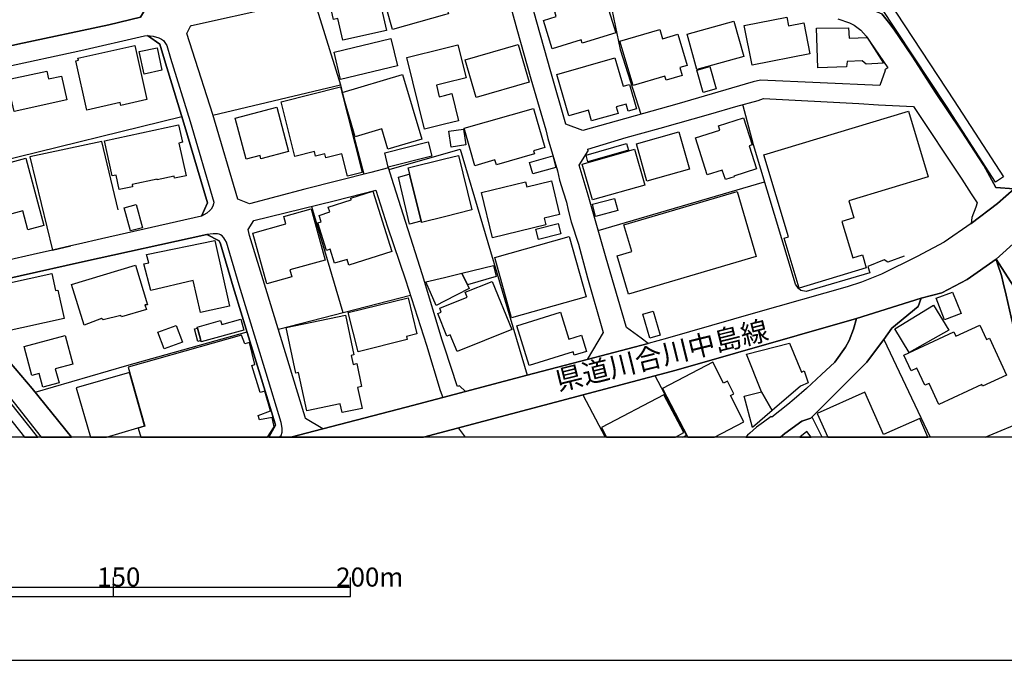
# Model space of a CAD drawing. Extents: x -10 to 410, y -24 to 273.
# Drawn here: x 215 to 318, y -24 to 44 of the extents above; entities that cross this region are included whole.
import ezdxf

# ---------------------------------------------------------------- set-up
doc = ezdxf.new("R2010")
doc.units = 0
for name, color, linetype in [('01_CYUKI_PNT', 2, 'Continuous'), ('05_DM_LINE', 7, 'Continuous'), ('06_HOUSE_POLY', 160, 'Continuous'), ('07_HODO_POLY', 1, 'Continuous'), ('08_ROAD_LINE', 3, 'Continuous'), ('09_ROAD_POLY', 5, 'Continuous'), ('13_KASEN_POLY', 253, 'Continuous'), ('印刷レイアウト', 1, 'Continuous'), ('印刷用フレーム', 1, 'Continuous'), ('背景', 3, 'Continuous')]:
    doc.layers.add(name, color=color, linetype=linetype)
doc.styles.add('STD', font='txt')

msp = doc.modelspace()

# ---------------------------------------------------------------- linework, layer by layer
at = {"layer": '05_DM_LINE', "color": 253}
for p, q in [((235.043362, 33.513889), (248.46821, 36.713005)), ((199.222982, 25.361415), (231.762942, 33.388832)), ((275.593169, 21.400589), (293.112858, 26.502086)), ((245.407587, 23.916197), (248.713156, 12.756155)), ((241.932864, 11.006047), (255.828657, 14.592046)), ((284.898028, -0.142282), (281.593148, 6.086106)), ((273.963295, 4.076581), (276.32663, -0.352778)), ((299.156589, -0.352778), (298.112725, 1.752176)), ((316.331424, -0.352778), (321.397781, 1.742529)), ((261.622618, -0.352778), (260.902593, 0.627352)), ((284.502875, -0.352778), (284.898028, -0.142282)), ((285.009993, -0.352778), (284.898028, -0.142282))]:
    msp.add_line(p, q, dxfattribs=at)
for points in [[(206.442868, 39.21311), (214.508181, 40.982511), (224.08348, 43.04509), (227.418332, 43.826438), (228.142836, 45.080452), (226.307978, 51.12315), (225.527664, 53.748313), (200.928304, 47.400724), (200.69266, 47.338024)], [(275.277599, 53.111659), (277.913441, 40.443698), (280.06766, 33.623443)], [(245.668381, 45.783596), (248.46821, 36.713005), (248.713156, 35.650537), (250.933176, 27.31065)], [(304.117527, 44.678065), (304.41346, 44.568511), (304.942627, 44.392811), (305.442855, 44.193685), (306.138075, 43.306917), (306.727875, 42.58827), (308.708461, 39.638924), (311.102802, 35.927867), (313.817882, 31.853697), (316.197754, 28.217055), (317.447635, 25.928133)], [(287.437752, 33.68201), (290.088409, 34.44372), (292.42315, 35.06866), (292.992624, 35.287424), (303.043346, 34.75619), (305.088354, 34.61563), (308.788387, 34.44372), (313.853022, 26.775627), (314.857956, 25.255995)], [(307.80309, 18.681719), (306.093289, 18.068492), (305.703649, 18.29518), (303.987646, 17.611673), (304.187807, 16.921965), (297.477794, 14.976864), (296.937948, 15.072637), (296.673364, 15.287267), (296.362617, 15.732718), (291.932913, 30.400556), (290.817735, 34.639057)], [(225.072567, 23.576511), (223.347952, 30.736453), (215.777699, 29.146886), (218.173419, 19.326297), (220.083379, 19.767958)], [(253.583488, 27.818457), (261.083461, 29.963029), (268.102843, 6.146739), (261.628475, 4.437627)], [(321.397781, 1.742529), (320.713241, 5.262039), (320.107937, 7.797285), (319.067863, 12.277631), (318.543519, 14.5824), (318.232772, 15.867421), (318.038468, 16.656348), (317.623334, 17.861442), (317.468305, 18.353746), (314.418362, 16.226744), (311.76805, 14.816667), (309.583515, 14.262006), (309.267944, 13.377306), (306.492575, 11.092174), (305.643015, 9.906372), (310.527816, -0.352778)], [(292.16339, 12.707235), (282.873345, 10.047276), (280.838327, 9.506052), (280.12347, 10.04142)], [(216.333393, 4.371482), (225.963124, 7.166143), (238.633152, 10.726649)], [(298.043479, 5.242402), (297.522925, 4.761811), (296.227913, 3.642844), (295.543373, 3.072336), (293.857688, 1.736673), (293.793264, 1.822456), (292.982978, 1.223009), (292.25813, 0.681784), (291.572556, 0.053054), (291.322786, -0.167776), (291.119181, -0.352778)]]:
    msp.add_lwpolyline(points, dxfattribs=at)
at = {"layer": '06_HOUSE_POLY', "color": 255}
for points in [[(253.958314, 42.529704), (252.678117, 47.021764), (258.583355, 48.588249), (259.423269, 45.603762), (259.828413, 44.181972), (259.423269, 44.068628), (253.958314, 42.529704)], [(248.713156, 41.404536), (248.192947, 43.709304), (247.718213, 43.595961), (247.232799, 45.763959), (252.30329, 46.896707), (253.30788, 42.439787), (248.713156, 41.404536)], [(270.743509, 40.502265), (269.823668, 43.482617), (271.168289, 43.896718), (271.01326, 44.408314), (272.673107, 44.916121), (272.623497, 45.076318), (274.878312, 45.771883), (274.993723, 45.404636), (276.333521, 45.814602), (277.448698, 42.197597), (273.923332, 41.111702), (273.817912, 41.451389), (270.743509, 40.502265)], [(291.788563, 38.79901), (290.973109, 42.9786), (295.458279, 43.853654), (295.638113, 42.912454), (297.253174, 43.228714), (297.888105, 39.986534), (291.788563, 38.79901)], [(279.258062, 36.646859), (277.878301, 41.299116), (282.093031, 42.548996), (282.378285, 41.576446), (283.968197, 42.049113), (284.942814, 38.76387), (284.178003, 38.537183), (284.418471, 37.716905), (282.737609, 37.224946), (282.612896, 37.642836), (279.258062, 36.646859)], [(285.968075, 38.34219), (284.942814, 42.057037), (289.888249, 43.424051), (290.913509, 39.709204), (285.968075, 38.34219)], [(298.697702, 38.494463), (298.562999, 42.69369), (301.953662, 42.709193), (302.003271, 41.638802), (303.908754, 41.693579), (305.618555, 38.982633), (303.783697, 38.908564), (303.3882, 39.25204), (301.783474, 39.17797), (301.737655, 38.62331), (298.697702, 38.494463)], [(248.48268, 37.283512), (247.788493, 40.142942), (253.762977, 41.588159), (254.453375, 38.72873), (248.48268, 37.283512)], [(221.777677, 34.056836), (220.607723, 39.24825), (220.883331, 39.306817), (220.833377, 39.533504), (226.807861, 40.869512), (228.088403, 35.158577), (225.343007, 34.54914), (225.272727, 34.849897), (221.777677, 34.056836)], [(227.788336, 37.841962), (227.288452, 40.228725), (229.18291, 40.623188), (229.678315, 38.24435), (227.788336, 37.841962)], [(257.322795, 32.064537), (255.4683, 39.592071), (259.428092, 40.568755), (260.833347, 40.912231), (261.682907, 37.451289), (259.428092, 36.896628), (258.563029, 36.681999), (258.862752, 35.466914), (259.428092, 35.607818), (260.173267, 35.791097), (260.878478, 32.939591), (259.428092, 32.576478), (257.322795, 32.064537)], [(262.758122, 35.369417), (261.598158, 39.357804), (267.168533, 40.978722), (268.328497, 36.986545), (262.758122, 35.369417)], [(274.887958, 32.916165), (274.567909, 34.048912), (272.49844, 33.459112), (271.258206, 37.818536), (277.362571, 39.556931), (278.213165, 36.568655), (278.888059, 36.756068), (279.618419, 34.20153), (278.737853, 33.951416), (278.527702, 34.6897), (277.498307, 34.396867), (277.692611, 33.71715), (274.887958, 32.916165)], [(214.112684, 33.9242), (213.743715, 35.603684), (213.023001, 35.447621), (212.638184, 37.178092), (211.942963, 37.021685), (211.697673, 38.127216), (213.518061, 38.529603), (213.783678, 37.334155), (217.553301, 38.166146), (217.737614, 37.338289), (219.112552, 37.642836), (219.663422, 35.14273), (214.112684, 33.9242)], [(286.633322, 35.896861), (285.982888, 38.256063), (287.362649, 38.638813), (288.013083, 36.279612), (286.633322, 35.896861)], [(253.468077, 29.943736), (252.838314, 32.076251), (250.027805, 31.248394), (248.652867, 35.924078), (255.013203, 37.798899), (257.017904, 30.994491), (253.468077, 29.943736)], [(249.218207, 27.1036), (248.623584, 29.443509), (246.933076, 29.017695), (246.822833, 29.447643), (245.853038, 29.201318), (245.727981, 29.693623), (243.678149, 29.174102), (242.222941, 34.912253), (248.477856, 36.498375), (250.758165, 27.494274), (249.218207, 27.1036)], [(238.532555, 28.881269), (237.39774, 33.197629), (241.773012, 34.350014), (242.993609, 29.701546), (240.098006, 28.939836), (240.013257, 29.271598), (238.532555, 28.881269)], [(262.603092, 28.209131), (261.482747, 32.154454), (268.798408, 34.23667), (269.968018, 30.12736), (268.772914, 29.787329), (268.873511, 29.443509), (264.87341, 28.302837), (264.728027, 28.814779), (262.603092, 28.209131)], [(288.982878, 26.736697), (288.657661, 27.752311), (287.072572, 27.244504), (285.833371, 31.13884), (288.383086, 31.951538), (288.24356, 32.392855), (290.883192, 33.236559), (291.793387, 30.392977), (291.468169, 30.291347), (292.24366, 27.873234), (289.878258, 27.119447), (289.907541, 27.037454), (288.982878, 26.736697)], [(296.742611, 15.328263), (295.157522, 20.572388), (295.63329, 20.717082), (293.027764, 29.334299), (308.26301, 33.931779), (310.343159, 27.037454), (301.963308, 24.505998), (302.503499, 22.724883), (301.243628, 22.342133), (302.402903, 18.513943), (303.402669, 18.8147), (303.808157, 17.463189), (296.742611, 15.328263)], [(225.183154, 25.689733), (224.847947, 27.216943), (224.442803, 27.127026), (223.638029, 30.818446), (231.423256, 32.513778), (231.822542, 30.666173), (231.458396, 30.587969), (232.213216, 27.142874), (230.998475, 26.877257), (230.947833, 27.091886), (229.18291, 26.709136), (229.163618, 26.78734), (226.527775, 26.213043), (226.578418, 25.994279), (225.183154, 25.689733)], [(260.12848, 30.158366), (259.878366, 31.841984), (261.418324, 32.068671), (261.668438, 30.388843), (260.12848, 30.158366)], [(280.722917, 26.584079), (279.612562, 30.498397), (284.08843, 31.767914), (285.197751, 27.853597), (280.722917, 26.584079)], [(253.503217, 28.068571), (253.123568, 29.564776), (257.697621, 30.71716), (258.078649, 29.217166), (253.503217, 28.068571)], [(274.508309, 28.607728), (274.338466, 29.314662), (278.578689, 30.529403), (278.798142, 29.826259), (274.508309, 28.607728)], [(257.013081, 22.236713), (256.982764, 22.361426), (255.753209, 27.318574), (255.593012, 27.966941), (259.428092, 28.916409), (260.888124, 29.283312), (262.308192, 23.54895), (259.428092, 22.834093), (257.013081, 22.236713)], [(268.703668, 27.342), (268.362603, 28.556741), (270.803109, 29.244382), (271.147963, 28.029641), (268.703668, 27.342)], [(274.977875, 24.599704), (273.902661, 28.381041), (274.527601, 28.556741), (278.817779, 29.779405), (279.433073, 29.951316), (280.508287, 26.166189), (274.977875, 24.599704)], [(215.56307, 21.451576), (215.032525, 23.447664), (212.548267, 22.78724), (212.46834, 23.084207), (210.463295, 22.552973), (210.303098, 23.16241), (209.578594, 22.967074), (209.143134, 24.587991), (208.902667, 24.521845), (208.213303, 27.076383), (215.348096, 28.998402), (217.258057, 21.904606), (215.56307, 21.451576)], [(255.743563, 22.064803), (254.558105, 27.002314), (255.708423, 27.303071), (256.937977, 22.353847), (255.743563, 22.064803)], [(264.477913, 20.623375), (263.32863, 25.392765), (267.958493, 26.50622), (268.08355, 25.9867), (270.688043, 26.619219), (271.538637, 23.084207), (269.913585, 22.693533), (270.083428, 21.978676), (264.477913, 20.623375)], [(249.348088, 17.744309), (249.157574, 18.349957), (247.852916, 17.939646), (247.388173, 19.40829), (247.003356, 19.283577), (246.088338, 22.181936), (246.428025, 22.287356), (246.213395, 22.978787), (247.343042, 23.334321), (247.178022, 23.853841), (249.598201, 24.611418), (249.543424, 24.787462), (251.873343, 25.521612), (253.883211, 19.174023), (249.348088, 17.744309)], [(278.788496, 14.671973), (277.598215, 18.70928), (279.13335, 19.158521), (278.303082, 21.978676), (290.213466, 25.486472), (292.232981, 18.639), (278.788496, 14.671973)], [(226.357932, 21.342022), (225.708531, 23.767714), (226.978049, 24.107745), (227.628483, 21.681708), (226.357932, 21.342022)], [(275.317906, 22.869233), (274.982699, 24.174235), (277.322607, 24.771615), (277.657471, 23.474881), (275.317906, 22.869233)], [(240.7133, 15.777504), (239.248446, 21.111545), (242.732815, 22.072382), (242.513018, 22.877157), (245.368658, 23.662294), (246.852805, 18.267963), (243.147949, 17.248215), (243.352932, 16.508209), (240.7133, 15.777504)], [(269.303114, 20.423904), (269.023028, 21.513932), (271.388086, 22.119236), (271.668517, 21.029552), (269.303114, 20.423904)], [(266.477791, 12.197361), (264.697711, 18.552873), (272.538403, 20.752222), (274.322618, 14.39292), (266.477791, 12.197361)], [(233.737671, 12.738585), (232.963213, 16.107544), (228.492513, 15.082284), (227.763186, 17.861442), (228.293387, 17.97892), (228.048096, 18.84984), (235.242489, 20.341911), (236.782791, 13.437595), (233.737671, 12.738585)], [(221.473131, 11.428071), (220.152626, 15.687587), (226.878486, 17.732595), (228.173153, 13.568509), (227.878252, 13.553006), (228.06291, 13.078271), (225.428101, 12.293134), (225.33336, 12.453331), (223.492646, 11.988588), (223.322803, 12.132937), (221.473131, 11.428071)], [(261.22781, 16.888892), (264.56783, 17.701245), (264.83827, 16.537492), (261.822778, 15.683797), (261.22781, 16.888892)], [(212.857981, 10.672217), (212.70364, 11.377083), (212.367744, 11.303014), (212.053206, 12.722738), (211.477875, 12.592169), (210.888075, 15.267974), (218.088325, 16.857541), (218.482788, 15.068503), (218.708442, 15.117424), (219.373345, 12.107788), (212.857981, 10.672217)], [(261.22781, 16.888892), (261.822778, 15.683797), (262.008124, 15.293123), (259.428092, 13.957115), (258.553038, 13.502363), (257.437861, 15.966984), (259.428092, 16.453432), (261.22781, 16.888892)], [(260.737573, 8.638921), (260.022716, 10.412457), (259.673383, 10.273619), (258.723226, 12.648668), (259.078415, 12.787505), (258.913395, 13.203328), (261.793495, 14.35778), (261.583344, 14.883157), (264.442773, 16.033474), (266.487782, 10.953337), (260.737573, 8.638921)], [(312.053304, 11.97274), (311.17825, 14.258217), (312.883228, 14.889014), (313.788599, 12.662448), (312.053304, 11.97274)], [(250.313059, 8.623419), (249.293311, 12.758222), (255.578543, 14.303003), (256.513197, 10.492383), (255.413523, 10.222976), (255.492415, 9.898793), (250.313059, 8.623419)], [(308.32261, 8.553139), (306.802979, 11.033607), (310.88335, 13.537503), (312.513224, 10.888913), (308.32261, 8.553139)], [(248.628407, 2.216919), (248.437893, 3.138826), (244.913561, 2.392963), (244.062967, 6.443707), (243.777713, 6.383073), (242.767955, 11.168311), (249.003234, 12.482614), (249.883111, 8.297168), (249.593034, 8.238601), (249.793538, 7.297057), (250.188002, 7.383184), (250.697531, 4.963005), (250.272751, 4.873432), (250.737839, 2.65858), (248.628407, 2.216919)], [(268.317817, 7.162354), (267.017982, 11.338154), (271.6382, 12.773725), (272.518077, 9.943579), (273.828592, 10.35389), (274.357758, 8.658558), (273.072738, 8.257894), (272.963184, 8.613428), (268.317817, 7.162354)], [(281.022984, 10.062779), (280.308127, 12.578388), (281.383341, 12.888791), (282.103022, 10.373183), (281.022984, 10.062779)], [(229.907758, 8.933822), (229.258358, 10.68772), (231.187956, 11.402577), (231.83839, 9.648679), (229.907758, 8.933822)], [(233.777634, 9.797163), (233.737671, 9.945646), (233.383171, 11.2286), (235.85296, 11.912451), (235.968026, 11.48836), (237.973071, 12.043365), (238.288642, 10.89856), (233.817942, 9.652469), (233.777634, 9.797163)], [(311.458336, 3.078193), (310.428252, 5.297179), (309.987625, 5.092196), (309.142887, 6.91224), (308.52277, 6.62733), (307.763127, 8.273741), (313.038601, 10.717003), (313.242551, 10.273619), (315.753337, 11.433927), (316.463371, 9.902582), (316.793411, 10.05899), (318.588306, 6.172233), (316.057883, 5.002279), (315.977957, 5.172122), (311.458336, 3.078193)], [(241.272784, 1.717036), (239.928163, 1.447629), (239.81792, 1.912373), (241.112587, 2.40261), (240.49247, 4.492405), (240.003266, 4.338064), (239.133379, 7.183713), (239.437926, 7.267773), (238.878442, 9.582189), (238.397852, 9.472979), (238.043351, 10.377317), (226.117464, 7.01387), (227.888243, 0.808908), (227.168218, 0.597724), (227.446927, -0.352778), (240.771178, -0.352778), (241.492581, 0.728638)], [(233.777634, 9.797163), (233.468264, 9.707246), (233.103084, 11.033607), (233.413487, 11.117323), (233.737671, 9.945646), (233.777634, 9.797163)], [(217.152637, 4.898581), (216.768164, 6.33243), (215.977859, 6.123313), (215.157582, 9.162231), (219.498402, 10.328396), (220.312823, 7.302913), (218.452471, 6.808887), (218.843145, 5.353678), (217.152637, 4.898581)], [(292.77765, 4.422125), (291.187739, 8.377094), (295.732853, 9.537402), (296.992725, 6.478847), (297.288314, 6.61355), (297.692768, 5.363669), (296.883171, 5.017782), (293.902818, 2.43396), (292.77765, 4.422125)], [(289.503432, 4.002167), (289.883081, 4.203361), (289.197852, 5.517665), (288.79822, 5.308892), (287.647903, 7.517887), (282.373462, 4.767668), (285.041344, -0.352778), (287.833594, -0.352778), (290.933146, 1.264006)], [(227.847936, 0.812698), (226.258369, 6.457142), (220.652854, 4.838292), (222.154571, -0.352778), (223.852658, -0.352778), (227.123432, 0.607715)], [(292.77765, 4.422125), (293.902818, 2.43396), (291.83335, 0.639065), (290.952439, 3.957381), (292.77765, 4.422125)], [(305.623378, -0.09164), (303.64796, 4.383195), (298.657739, 2.13906), (299.752935, -0.352778), (310.299406, -0.352778), (309.447778, 1.588189)], [(282.503342, 4.103798), (275.942847, 0.652501), (276.471669, -0.352778), (283.726695, -0.352778), (284.602783, 0.107831)], [(296.828049, -0.352778), (298.011095, -0.352778), (297.572534, 0.213251)]]:
    msp.add_lwpolyline(points, close=True, dxfattribs=at)
at = {"layer": '07_HODO_POLY', "color": 253}
for points in [[(234.388105, 23.217187), (233.838268, 22.880946), (234.463208, 24.306871), (231.977916, 32.685688), (229.932907, 39.35367), (229.44267, 40.982511), (228.15765, 41.900629), (228.768121, 41.838273), (229.343107, 41.670152), (229.64283, 41.537516), (229.833344, 41.373185), (229.982861, 41.166135), (230.173375, 40.853665), (230.572662, 39.533504), (232.637996, 32.861732), (235.138102, 24.361648), (235.107785, 24.178025), (235.043362, 23.932045), (234.857671, 23.642657), (234.708499, 23.482804), (234.388105, 23.217187)], [(242.322504, 0.142971), (242.333529, 0.597724), (242.237755, 1.162375), (240.663346, 6.386863), (237.808051, 15.64659), (236.46343, 20.150708), (236.293243, 20.447675), (236.187823, 20.630954), (236.013156, 20.822502), (235.848136, 20.931711), (235.703442, 20.986488), (235.522919, 21.021628), (235.067822, 21.021628), (234.392928, 20.963062), (235.708266, 20.295058), (235.822643, 19.986721), (237.168297, 15.472957), (240.022903, 6.207373), (241.588354, 1.031462), (241.637964, 0.881255), (240.909671, -0.352778), (241.994531, -0.352778), (242.228109, -0.183279)]]:
    msp.add_lwpolyline(points, close=True, dxfattribs=at)
at = {"layer": '08_ROAD_LINE', "color": 253}
for p, q in [((317.447635, 25.928133), (319.39308, 25.756223)), ((220.083379, 19.767958), (218.173419, 19.326297)), ((280.838327, 9.506052), (280.12347, 10.04142)), ((268.102843, 6.146739), (274.423215, 7.816577)), ((261.628475, 4.437627), (268.102843, 6.146739))]:
    msp.add_line(p, q, dxfattribs=at)
for points in [[(225.527664, 53.748313), (226.307978, 51.12315), (228.142836, 45.080452), (227.418332, 43.826438), (224.08348, 43.04509), (214.508181, 40.982511), (206.442868, 39.21311)], [(264.117556, 52.966965), (265.753288, 47.205387), (267.032796, 42.576557), (268.513154, 37.342079), (270.083428, 31.970831), (270.282555, 31.076484), (271.30816, 27.677897), (271.522789, 26.666417), (271.893137, 25.447542), (272.248326, 24.357514), (272.437807, 23.51381), (272.753377, 22.283567), (273.517844, 19.943658), (274.482815, 16.392798), (276.117513, 10.65258), (274.423215, 7.816577)], [(300.828494, 43.67003), (302.038411, 43.248351), (302.548286, 43.00616), (303.237649, 42.467003), (303.817803, 41.830349), (306.088466, 38.490329), (305.772895, 38.283279), (305.803212, 38.236426), (305.253375, 36.638935), (292.692901, 37.213232), (291.923267, 37.025475), (283.87828, 34.69349), (273.968118, 31.912264), (272.173223, 32.576478), (270.598126, 38.076573), (267.013159, 50.81068)], [(261.628475, 4.437627), (260.982864, 5.047065), (260.777881, 4.982642), (260.758244, 5.047065), (259.458409, 8.996178), (259.183146, 9.826446), (257.093007, 16.726972), (254.088194, 26.182037), (253.532501, 27.971075), (251.652856, 27.490484), (244.72787, 25.740375), (238.897735, 24.185948), (237.678171, 24.670329), (235.023036, 33.580379), (232.907747, 40.252151), (232.312779, 42.10389), (232.732737, 42.947594), (232.79337, 42.966886), (241.647955, 44.916121), (247.333396, 46.138786)], [(304.117527, 44.678065), (304.41346, 44.568511), (304.942627, 44.392811), (305.442855, 44.193685), (306.138075, 43.306917), (306.727875, 42.58827), (308.708461, 39.638924), (311.102802, 35.927867), (313.817882, 31.853697), (316.197754, 28.217055), (317.447635, 25.928133)], [(218.173419, 19.326297), (216.138056, 18.857764), (207.777843, 16.961239), (207.188043, 16.812755), (206.692638, 16.791395), (206.423231, 16.832392), (206.197578, 16.902672), (205.873394, 17.072515), (205.657731, 17.256139), (205.413474, 17.531402), (202.192654, 21.607639), (199.503413, 25.013805), (193.072625, 33.006082), (193.022843, 33.072572), (193.768018, 34.388943), (213.043327, 38.58817), (221.137923, 40.345858), (227.847936, 41.873413), (228.15765, 41.900629), (229.44267, 40.982511), (229.932907, 39.35367), (231.977916, 32.685688), (234.463208, 24.306871), (233.838268, 22.880946)], [(287.437752, 33.68201), (290.088409, 34.44372), (292.42315, 35.06866), (292.992624, 35.287424), (303.043346, 34.75619), (305.088354, 34.61563), (308.788387, 34.44372), (313.853022, 26.775627), (314.857956, 25.255995)], [(280.12347, 10.04142), (278.583512, 11.181746), (278.548372, 11.2913), (276.433084, 18.478803), (274.527601, 25.103722), (273.588124, 28.255984), (274.553095, 29.787329), (274.492461, 29.951316), (278.553196, 31.166401), (282.123348, 32.162378), (287.437752, 33.68201)], [(246.617505, 0.517798), (244.79815, 1.601969), (244.753364, 1.755965), (240.628206, 15.297257), (238.897735, 20.861431), (238.742706, 21.490506), (239.357655, 22.43205), (247.793316, 24.502208), (252.192703, 25.627032), (253.432937, 21.787473), (255.308103, 16.207107), (257.508141, 9.332419), (258.968172, 4.541325), (259.253426, 3.812687)], [(314.857956, 25.255995), (315.4984, 24.287234), (315.333379, 23.845917), (314.923413, 22.740386), (314.843142, 22.130949)], [(233.838268, 22.880946), (223.303166, 20.502108), (220.902623, 19.955371), (220.083379, 19.767958)], [(314.843142, 22.130949), (312.012996, 20.158287), (309.168381, 18.64279), (305.418395, 16.806898), (303.298283, 15.947347), (301.788642, 15.467101), (292.16339, 12.707235)], [(240.909671, -0.352778), (241.637964, 0.881255), (241.588354, 1.031462), (240.022903, 6.207373), (237.168297, 15.472957), (235.822643, 19.986721), (235.708266, 20.295058), (234.392928, 20.963062), (221.32258, 18.080206), (208.152669, 15.152563), (208.152669, 14.332286), (211.817906, 9.662459), (216.012999, 4.767668), (220.170196, -0.352778)], [(200.538319, 20.275765), (203.737779, 16.242592), (206.373622, 12.912218), (210.078478, 8.287177), (214.107861, 3.246313), (216.95351, -0.352778)], [(317.468305, 18.353746), (314.418362, 16.226744), (311.76805, 14.816667), (309.583515, 14.262006)], [(321.397781, 1.742529), (320.713241, 5.262039), (320.107937, 7.797285), (319.067863, 12.277631), (318.543519, 14.5824), (318.232772, 15.867421), (318.038468, 16.656348), (317.623334, 17.861442), (317.468305, 18.353746)], [(305.643015, 9.906372), (306.492575, 11.092174), (309.267944, 13.377306), (309.583515, 14.262006)], [(292.16339, 12.707235), (282.873345, 10.047276), (280.838327, 9.506052)], [(302.7984, 12.111578), (283.803177, 6.672116), (257.190158, -0.352778)], [(298.043479, 5.242402), (299.112836, 6.242513), (300.503277, 7.541314), (301.612598, 9.091951), (301.998448, 9.791306), (302.468359, 11.01776), (302.7984, 12.111578)], [(305.643015, 9.906372), (305.418395, 9.586323), (303.873614, 7.521677), (300.782674, 4.431771), (297.987668, 1.631253), (297.023041, 1.312581), (295.237793, 0.03135), (294.769949, -0.352778)], [(298.043479, 5.242402), (297.522925, 4.761811), (296.227913, 3.642844), (295.543373, 3.072336), (293.857688, 1.736673), (293.793264, 1.822456), (292.982978, 1.223009), (292.25813, 0.681784), (291.572556, 0.053054), (291.322786, -0.167776), (291.119181, -0.352778)], [(246.617505, 0.517798), (255.392852, 2.791216), (259.253426, 3.812687)]]:
    msp.add_lwpolyline(points, dxfattribs=at)
at = {"layer": '09_ROAD_POLY', "color": 7}
for points in [[(210.227995, 60.338091), (221.282617, 63.795245), (222.713365, 63.02561), (222.798115, 62.678), (224.192689, 58.22108), (225.527664, 53.748313), (226.307978, 51.12315), (228.142836, 45.080452), (227.418332, 43.826438), (224.08348, 43.04509), (214.508181, 40.982511)], [(300.828494, 43.67003), (302.038411, 43.248351), (302.548286, 43.00616), (303.237649, 42.467003), (303.817803, 41.830349), (306.088466, 38.490329), (305.772895, 38.283279), (305.803212, 38.236426), (305.253375, 36.638935), (292.692901, 37.213232), (291.923267, 37.025475), (283.87828, 34.69349), (273.968118, 31.912264), (272.173223, 32.576478), (270.598126, 38.076573), (267.013159, 50.81068)], [(265.753288, 47.205387), (267.032796, 42.576557), (268.513154, 37.342079), (270.083428, 31.970831), (270.282555, 31.076484), (271.30816, 27.677897), (271.522789, 26.666417), (271.893137, 25.447542), (272.248326, 24.357514), (272.437807, 23.51381), (272.753377, 22.283567), (273.517844, 19.943658), (274.482815, 16.392798), (276.117513, 10.65258), (274.423215, 7.818644), (280.837294, 9.508119), (280.12347, 10.04142), (278.583512, 11.181746), (278.548372, 11.2913), (276.433084, 18.478803), (274.527601, 25.103722), (273.588124, 28.255984), (274.553095, 29.787329), (274.492461, 29.951316), (278.553196, 31.166401), (282.123348, 32.162378), (287.437752, 33.68201), (290.088409, 34.44372), (292.42315, 35.06866), (292.992624, 35.287424), (303.043346, 34.75619), (305.088354, 34.61563), (308.788387, 34.44372), (313.853022, 26.775627), (314.857956, 25.255995), (315.4984, 24.287234), (315.333379, 23.845917), (314.923413, 22.740386), (314.843142, 22.130949), (317.633325, 24.213165), (319.39308, 25.756223), (317.447635, 25.928133), (316.197754, 28.217055), (313.817882, 31.853697), (311.102802, 35.927867), (308.708461, 39.638924), (306.727875, 42.58827), (306.138075, 43.306917), (305.442855, 44.193685)], [(208.152669, 15.152563), (221.32258, 18.080206), (234.392928, 20.963062), (235.708266, 20.295058), (235.822643, 19.986721), (237.168297, 15.472957), (240.022903, 6.207373), (241.588354, 1.031462), (241.637964, 0.881255), (240.909671, -0.352778), (243.25957, -0.352778), (246.616471, 0.517798), (244.79815, 1.601969), (244.753364, 1.755965), (240.628206, 15.297257), (238.897735, 20.861431), (238.742706, 21.490506), (239.357655, 22.43205), (247.793316, 24.502208), (252.192703, 25.627032), (253.432937, 21.787473), (255.308103, 16.207107), (257.508141, 9.332419), (258.968172, 4.541325), (259.252393, 3.812687), (261.627441, 4.437627), (260.982864, 5.047065), (260.777881, 4.982642), (260.758244, 5.047065), (259.458409, 8.996178), (259.183146, 9.826446), (257.093007, 16.726972), (254.088194, 26.182037), (253.532501, 27.971075), (251.652856, 27.490484), (244.72787, 25.740375), (238.897735, 24.185948), (237.678171, 24.670329), (235.023036, 33.580379), (232.907747, 40.252151), (232.312779, 42.10389), (232.732737, 42.947594), (232.79337, 42.966886), (241.647955, 44.916121)], [(213.043327, 38.58817), (221.137923, 40.345858), (227.847936, 41.873413), (228.15765, 41.900629), (229.44267, 40.982511), (229.932907, 39.35367), (231.977916, 32.685688), (234.463208, 24.306871), (233.838268, 22.880946), (223.303166, 20.502108), (220.902623, 19.955371), (220.083379, 19.767958), (218.173419, 19.326297), (216.138056, 18.857764), (207.777843, 16.961239)], [(319.39308, 25.756223), (317.633325, 24.213165), (314.843142, 22.130949), (312.012996, 20.158287), (309.168381, 18.64279), (305.418395, 16.806898), (303.298283, 15.947347), (301.788642, 15.467101), (292.16339, 12.707235), (282.873345, 10.047276), (280.838327, 9.506052), (280.837294, 9.508119), (274.423215, 7.818644), (274.423215, 7.816577), (268.102843, 6.146739), (261.628475, 4.437627), (261.627441, 4.437627), (259.252393, 3.812687), (259.253426, 3.812687), (255.392852, 2.791216), (246.617505, 0.517798), (246.616471, 0.517798), (243.25957, -0.352778), (257.190158, -0.352778), (283.803177, 6.672116), (302.7984, 12.111578), (309.583515, 14.262006), (311.76805, 14.816667), (314.418362, 16.226744), (317.468305, 18.353746), (319.638026, 20.283344)], [(319.638026, 20.283344), (317.468305, 18.353746), (321.148701, 12.681741)], [(214.107861, 3.246313), (216.95351, -0.352778), (220.170196, -0.352778), (216.012999, 4.767668), (211.817906, 9.662459)]]:
    msp.add_lwpolyline(points, dxfattribs=at)
for points in [[(322.197732, 6.867453), (321.148012, 12.681741), (321.148701, 12.681741), (317.468305, 18.353746), (317.623334, 17.861442), (318.038468, 16.656348), (318.232772, 15.867421), (318.543519, 14.5824), (319.067863, 12.277631), (320.107937, 7.797285), (320.713241, 5.262039), (321.397781, 1.742529), (321.413628, 0.752064), (321.605865, -0.352778), (323.433488, -0.352778), (323.187853, 1.056955)], [(297.023041, 1.312581), (297.987668, 1.631253), (300.782674, 4.431771), (303.873614, 7.521677), (305.418395, 9.586323), (305.643015, 9.906372), (306.492575, 11.092174), (309.267944, 13.377306), (309.583515, 14.262006), (302.7984, 12.111578), (302.468359, 11.01776), (301.998448, 9.791306), (301.612598, 9.091951), (300.503277, 7.541314), (299.112836, 6.242513), (298.043479, 5.242402), (297.522925, 4.761811), (296.227913, 3.642844), (295.543373, 3.072336), (293.857688, 1.736673), (293.793264, 1.822456), (292.982978, 1.223009), (292.25813, 0.681784), (291.572556, 0.053054), (291.322786, -0.167776), (291.119181, -0.352778), (294.769949, -0.352778), (295.237793, 0.03135)]]:
    msp.add_lwpolyline(points, close=True, dxfattribs=at)
at = {"layer": '13_KASEN_POLY', "color": 7}
for points in [[(318.267912, 27.017817), (317.427998, 26.478659), (312.24244, 34.470936), (305.253375, 45.072529), (303.267966, 48.783586), (301.772795, 52.193541), (302.718129, 52.533572), (304.168514, 49.221113), (306.112581, 45.580336), (313.063062, 35.045234), (318.267912, 27.017817)], [(208.003497, 8.681985), (215.200301, -0.352778), (216.608656, -0.352778), (208.867527, 9.367559)]]:
    msp.add_lwpolyline(points, close=True, dxfattribs=at)
at = {"layer": '印刷レイアウト', "color": 7}
for p, q in [((224.524797, -15.149807), (224.524797, -17.15003)), ((249.525166, -17.15003), (249.525166, -15.149807)), ((149.524724, -16.150263), (249.525166, -16.150263)), ((149.524724, -17.15003), (249.525166, -17.15003))]:
    msp.add_line(p, q, dxfattribs=at)
for points in [[(-10.309448, -23.852808), (409.661817, -23.852808), (409.632878, 273.147152), (-10.338387, 273.147152)], [(399.647269, -0.352433), (-0.353122, -0.352433), (-0.353122, 249.647122), (399.647269, 249.647122)]]:
    msp.add_lwpolyline(points, close=True, dxfattribs=at)
at = {"layer": '印刷用フレーム', "color": 7}
msp.add_lwpolyline([(399.647268, -0.352778), (-0.352778, -0.352778), (-0.352778, 249.647122), (399.647268, 249.647122)], close=True, dxfattribs=at)
msp.add_lwpolyline([(399.647268, -0.352778), (-0.352778, -0.352778), (-0.352778, 249.647122), (399.647268, 249.647122)], close=True, dxfattribs=at)
at = {"layer": '背景', "color": 7}
msp.add_lwpolyline([(399.647268, -0.352778), (-0.352778, -0.352778), (-0.352778, 249.647122), (399.647268, 249.647122)], close=True, dxfattribs=at)

# ---------------------------------------------------------------- texts
at = {"layer": '01_CYUKI_PNT', "color": 7, "insert": (270.905707, 6.545921), "char_height": 2.099868, "attachment_point": 1, "rotation": 13.78332963, "style": 'STD'}
msp.add_mtext('\\fMS Gothic|b0|i0|c128;\\H2.0999;\\C7;県道川合川中島線', dxfattribs=at)
at = {"layer": '印刷レイアウト', "color": 7, "char_height": 2.000021, "attachment_point": 1, "style": 'STD'}
for s, insert in [('\\fMS Gothic|b0|i0|c128;\\H2.0000;\\W1.00;\\C7;150', (222.861091, -14.084331)), ('\\fMS Gothic|b0|i0|c128;\\H2.0000;\\W1.00;\\C7;200m', (248.016145, -14.090532))]:
    msp.add_mtext(s, dxfattribs=dict(at, insert=insert))

doc.saveas('drawing.dxf')
